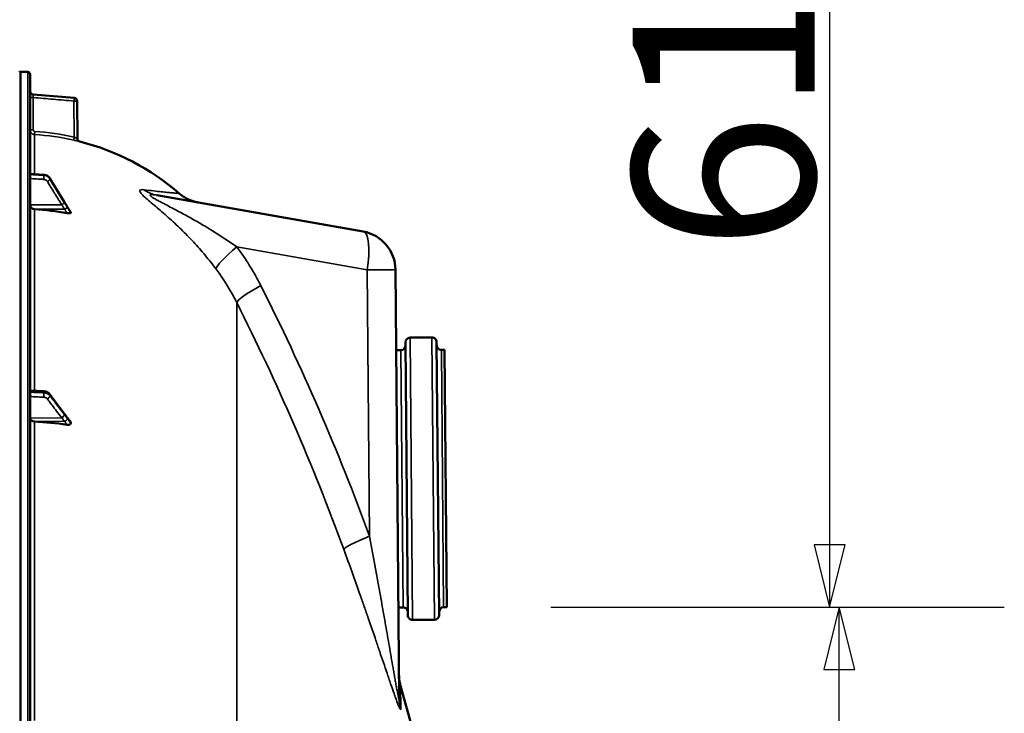
# Model space of a CAD drawing. Units: millimetres. Extents: x 0 to 9900, y 0 to 7000.
# Drawn here: x 7079 to 7711, y 5266 to 5710 of the extents above; entities that cross this region are included whole.
import ezdxf

# ---------------------------------------------------------------- set-up
doc = ezdxf.new("R2010")
doc.units = ezdxf.units.MM
doc.header["$LTSCALE"] = 33.333333
for name, color, linetype, lineweight in [('Dimension (ISO)', 7, 'Continuous', 25), ('Visible (ISO)', 7, 'Continuous', 50), ('Visible Narrow (ISO)', 7, 'Continuous', 35)]:
    doc.layers.add(name, color=color, linetype=linetype, lineweight=lineweight)
doc.styles.add('Note Text (ISO)', font='tahoma.ttf')
doc.dimstyles.new('TRICEL', dxfattribs={"dimscale": 33.333333, "dimtxt": 3.5, "dimasz": 1.2, "dimexe": 3.175, "dimexo": 2, "dimgap": 0.15, "dimtad": 1, "dimdec": 0, "dimlfac": 0.1, "dimrnd": 1e-08, "dimzin": 0, "dimdsep": 46, "dimtxsty": 'Note Text (ISO)', "dimblk": 'Filled-1', "dimcen": 0.09, "dimdle": 10, "dimclrd": 256, "dimclre": 256, "dimclrt": 256, "dimadec": 0, "dimazin": 0, "dimtfac": 0.2, "dimtdec": 0, "dimtmove": 0, "dimatfit": 3, "dimfxl": 1, "dimtolj": 1, "dimtzin": 0, "dimlwd": -1, "dimlwe": -1, "dimarcsym": 0})

# ---------------------------------------------------------------- blocks, each defined once
blk = doc.blocks.new('Filled-1')
at = {"color": 0}
for p, q in [((0, 0), (-1, 0.25)), ((-1, 0.25), (-1, -0.25)), ((-1, 0), (0, 0)), ((-1, -0.25), (0, 0))]:
    blk.add_line(p, q, dxfattribs=at)
at = {"color": 0, "flags": 128}
blk.add_lwpolyline([(-1, -0.25), (0, 0), (-1, 0.25), (-1, -0.25)], dxfattribs=at)
at = {"color": 0}
blk.add_solid([(-1, -0.25), (0, 0), (-1, 0.25), (-1, -0.25)], dxfattribs=at)
blk = doc.blocks.new('*D11')
at = {"layer": 'Defpoints', "color": 0, "transparency": 16777216}
for p in [(7353, 5333.72), (7604.72, 5333.72), (7082.11, 4036.99)]:
    blk.add_point(p, dxfattribs=at)
at = {"layer": 'Dimension (ISO)', "transparency": 16777216}
for p, q in [((7419.67, 5333.72), (7710.56, 5333.72)), ((7604.72, 4076.99), (7604.72, 5293.72)), ((7148.78, 4036.99), (7710.56, 4036.99))]:
    blk.add_line(p, q, dxfattribs=at)
at = {"layer": 'Dimension (ISO)', "transparency": 16777216, "xscale": 40.0000015894572, "yscale": 40.0000015894572, "zscale": 40.0000015894572}
for p, rotation in [((7604.72, 5333.72), 90), ((7604.72, 4036.99), 270)]:
    blk.add_blockref('Filled-1', p, dxfattribs=dict(at, rotation=rotation))
at = {"layer": 'Dimension (ISO)', "transparency": 16777216, "insert": (7478.2, 4566.06), "char_height": 116.667, "attachment_point": 1, "rotation": 90, "style": 'Note Text (ISO)'}
blk.add_mtext('\\A1;130', dxfattribs=at)
blk = doc.blocks.new('*D12')
at = {"layer": 'Defpoints', "color": 0, "transparency": 16777216}
for p in [(6958.99, 5946.13), (7353, 5333.72), (7598.53, 5333.72)]:
    blk.add_point(p, dxfattribs=at)
at = {"layer": 'Dimension (ISO)', "transparency": 16777216}
for p, q in [((7025.66, 5946.13), (7704.36, 5946.13)), ((7598.53, 5906.13), (7598.53, 5373.72)), ((7419.67, 5333.72), (7704.36, 5333.72))]:
    blk.add_line(p, q, dxfattribs=at)
at = {"layer": 'Dimension (ISO)', "transparency": 16777216, "xscale": 40.0000015894572, "yscale": 40.0000015894572, "zscale": 40.0000015894572}
for p, rotation in [((7598.53, 5946.13), 90), ((7598.53, 5333.72), 270)]:
    blk.add_blockref('Filled-1', p, dxfattribs=dict(at, rotation=rotation))
at = {"layer": 'Dimension (ISO)', "transparency": 16777216, "insert": (7472.24, 5562.16), "char_height": 116.667, "attachment_point": 1, "rotation": 90, "style": 'Note Text (ISO)'}
blk.add_mtext('\\A1;61', dxfattribs=at)

msp = doc.modelspace()

# ---------------------------------------------------------------- linework, layer by layer
at = {"layer": 'Visible (ISO)'}
for p, q in [((7079.84, 5676.95), (7079.34, 5676.95)), ((7084.37, 5676.87), (7079.85, 5676.95)), ((7085.84, 4038.53), (7085.84, 5675.37)), ((7114.08, 5660.22), (7087.67, 5662.53)), ((7115.91, 5658.25), (7116.12, 5634.19)), ((7085.84, 5611.58), (7094.6, 5610.96)), ((7098.55, 5608.59), (7107.73, 5593.59)), ((7167.17, 5597.87), (7299.46, 5574.54)), ((7111.84, 5586.59), (7111.84, 5586.95)), ((7320.11, 5550.14), (7322.51, 5275.13)), ((7343.49, 5506.64), (7329.49, 5506.52)), ((7328.05, 5328.5), (7326.52, 5503.5)), ((7346.52, 5503.67), (7348.05, 5328.68)), ((7323.56, 5498.47), (7320.56, 5498.44)), ((7351.56, 5498.71), (7349.56, 5498.7)), ((7353, 5333.72), (7351.56, 5498.71)), ((7085.84, 5472.68), (7094.58, 5472.14)), ((7098.45, 5470.17), (7107.62, 5457.88)), ((7111.84, 5451.57), (7111.84, 5452.24)), ((7325, 5333.48), (7322, 5333.45)), ((7353, 5333.72), (7351, 5333.7)), ((7345.07, 5325.65), (7331.07, 5325.53))]:
    msp.add_line(p, q, dxfattribs=at)
for centre, radius, start, end in [((7079.34, 5676.45), 0.5, 90, 155.75851), ((7079.84, 5676.45), 0.5, 89, 90), ((7084.34, 5675.37), 1.5, 0, 89), ((7087.84, 5664.52), 2, 180, 265), ((7113.91, 5658.23), 2, 0.5, 85), ((7118.12, 5634.21), 2, 180.5, 255.88975), ((7079.84, 5481.95), 155, 49.02061, 75.88975), ((7295.11, 5549.92), 25, 0.5, 80), ((7329.52, 5503.52), 3, 90.5, 180.5), ((7343.52, 5503.64), 3, 0.5, 90.5), ((7323.54, 5501.47), 3, 270.5, 0.5), ((7349.54, 5501.7), 3, 180.5, 270.5), ((7325.03, 5330.48), 3, 0.5, 90.5), ((7351.03, 5330.7), 3, 90.5, 180.5), ((7331.05, 5328.53), 3, 180.5, 270.5), ((7345.05, 5328.65), 3, 270.5, 0.5), ((5838.86, 4856.95), 1544.49, 359.99999, 16.02142)]:
    msp.add_arc(centre, radius, start, end, dxfattribs=at)
for centre, major_axis, ratio, start_param, end_param in [((7088.84, 5591.64), (-3, 0), 0.938613, 0, 1.513803), ((7079.84, 5443.58), (-155, 0), 0.938613, 4.520841, 4.655396), ((7088.84, 5454.98), (-3, 0), 0.764021, 0, 1.513803), ((7079.84, 5334.46), (-155, 0), 0.764021, 4.520841, 4.655396)]:
    msp.add_ellipse(centre, major_axis=major_axis, ratio=ratio, start_param=start_param, end_param=end_param, dxfattribs=at)
for points, knots in [([(7098.55, 5608.59), (7098.38, 5608.86), (7098.19, 5609.12), (7097.75, 5609.59), (7097.51, 5609.81), (7097, 5610.18), (7096.72, 5610.35), (7096.14, 5610.62), (7095.84, 5610.72), (7095.23, 5610.89), (7094.91, 5610.94), (7094.6, 5610.96)], [0, 0, 0, 0, 0.0583736, 0.0583736, 0.1167473, 0.1167473, 0.1751209, 0.1751209, 0.2334946, 0.2334946, 0.2918682, 0.2918682, 0.2918682, 0.2918682]), ([(7181.49, 5598.96), (7183.53, 5597.2), (7185.88, 5595.74), (7189.2, 5594.38), (7190.05, 5594.08), (7191.77, 5593.58), (7192.66, 5593.37), (7193.55, 5593.22)], [0, 0, 0, 0, 0.809044, 0.809044, 1.076886, 1.076886, 1.347897, 1.347897, 1.347897, 1.347897]), ([(7107.73, 5593.59), (7107.86, 5593.37), (7107.99, 5593.16), (7108.26, 5592.72), (7108.4, 5592.5), (7108.66, 5592.07), (7108.8, 5591.85), (7109.06, 5591.42), (7109.2, 5591.2), (7109.46, 5590.78), (7109.58, 5590.58), (7109.69, 5590.42)], [0, 0, 0, 0, 0.080224, 0.080224, 0.160448, 0.160448, 0.2406719, 0.2406719, 0.3208959, 0.3208959, 0.4011199, 0.4011199, 0.4011199, 0.4011199]), ([(7109.69, 5590.42), (7109.83, 5590.2), (7109.82, 5590.22), (7110.02, 5589.91), (7110.16, 5589.69), (7110.44, 5589.25), (7110.58, 5589.03), (7110.86, 5588.58), (7111, 5588.36), (7111.28, 5587.92), (7111.42, 5587.69), (7111.64, 5587.34), (7111.72, 5587.21), (7111.8, 5587.08)], [0, 0, 0, 0, 0.0343004, 0.0343004, 0.1177281, 0.1177281, 0.2011558, 0.2011558, 0.2845835, 0.2845835, 0.3680113, 0.3680113, 0.4171386, 0.4171386, 0.4171386, 0.4171386]), ([(7111.84, 5586.59), (7111.84, 5586.52), (7111.81, 5586.47), (7111.66, 5586.37), (7111.54, 5586.33), (7111.21, 5586.27), (7110.99, 5586.25), (7110.54, 5586.26), (7110.32, 5586.27), (7109.85, 5586.32), (7109.6, 5586.36), (7109.35, 5586.4)], [0, 0, 0, 0, 0.0588772, 0.0588772, 0.1233231, 0.1233231, 0.20474, 0.20474, 0.2768677, 0.2768677, 0.351615, 0.351615, 0.351615, 0.351615]), ([(7111.8, 5587.08), (7111.81, 5587.07), (7111.81, 5587.07), (7111.83, 5587.02), (7111.84, 5586.98), (7111.84, 5586.95)], [0.35141506, 0.35141506, 0.35141506, 0.35141506, 0.35737296, 0.35737296, 0.39518522, 0.39518522, 0.39518522, 0.39518522]), ([(7098.45, 5470.17), (7098.26, 5470.41), (7098.05, 5470.64), (7097.6, 5471.04), (7097.36, 5471.22), (7096.85, 5471.52), (7096.58, 5471.65), (7096.03, 5471.87), (7095.75, 5471.95), (7095.17, 5472.08), (7094.87, 5472.12), (7094.58, 5472.14)], [0, 0, 0, 0, 0.0583736, 0.0583736, 0.1167473, 0.1167473, 0.1751209, 0.1751209, 0.2334946, 0.2334946, 0.2918682, 0.2918682, 0.2918682, 0.2918682]), ([(7107.62, 5457.88), (7107.76, 5457.7), (7107.89, 5457.52), (7108.16, 5457.16), (7108.29, 5456.99), (7108.56, 5456.63), (7108.69, 5456.46), (7108.95, 5456.11), (7109.09, 5455.93), (7109.28, 5455.68), (7109.34, 5455.6), (7109.42, 5455.5), (7109.44, 5455.47), (7109.47, 5455.44), (7109.48, 5455.43), (7109.48, 5455.43)], [0, 0, 0, 0, 0.0802247, 0.0802247, 0.1604494, 0.1604494, 0.2406741, 0.2406741, 0.3208987, 0.3208987, 0.3610111, 0.3610111, 0.3886939, 0.3886939, 0.4011234, 0.4011234, 0.4011234, 0.4011234]), ([(7111.84, 5451.57), (7111.84, 5451.44), (7111.81, 5451.33), (7111.66, 5451.1), (7111.54, 5451.01), (7111.21, 5450.83), (7110.99, 5450.76), (7110.54, 5450.68), (7110.32, 5450.66), (7109.85, 5450.66), (7109.6, 5450.68), (7109.35, 5450.72)], [0, 0, 0, 0, 0.0588772, 0.0588772, 0.1233231, 0.1233231, 0.20474, 0.20474, 0.2768677, 0.2768677, 0.351615, 0.351615, 0.351615, 0.351615]), ([(7109.48, 5455.43), (7109.53, 5455.38), (7109.52, 5455.39), (7109.57, 5455.34), (7109.59, 5455.31), (7109.78, 5455.09), (7109.92, 5454.92), (7110.2, 5454.58), (7110.34, 5454.41), (7110.61, 5454.06), (7110.75, 5453.89), (7111.03, 5453.54), (7111.16, 5453.37), (7111.41, 5453.06), (7111.52, 5452.92), (7111.63, 5452.78)], [0, 0, 0, 0, 0.0039153, 0.0039153, 0.0160317, 0.0160317, 0.0974806, 0.0974806, 0.1789295, 0.1789295, 0.2603784, 0.2603784, 0.3418273, 0.3418273, 0.4072444, 0.4072444, 0.4072444, 0.4072444]), ([(7111.63, 5452.78), (7111.66, 5452.74), (7111.69, 5452.7), (7111.76, 5452.58), (7111.79, 5452.51), (7111.83, 5452.37), (7111.84, 5452.31), (7111.84, 5452.24)], [0.29578408, 0.29578408, 0.29578408, 0.29578408, 0.31909143, 0.31909143, 0.35737296, 0.35737296, 0.39518522, 0.39518522, 0.39518522, 0.39518522]), ([(7322.38, 5289.9), (7322.39, 5289.45), (7322.4, 5289), (7322.46, 5288.1), (7322.5, 5287.65), (7322.61, 5286.75), (7322.67, 5286.3), (7322.83, 5285.41), (7322.92, 5284.97), (7323.12, 5284.09), (7323.23, 5283.65), (7323.35, 5283.22)], [0, 0, 0, 0, 0.2, 0.2, 0.4, 0.4, 0.6, 0.6, 0.8, 0.8, 1, 1, 1, 1])]:
    msp.add_open_spline(points, degree=3, knots=knots, dxfattribs=at)
at = {"layer": 'Visible Narrow (ISO)'}
for p, q in [((7079.34, 5676.95), (7079.34, 4036.95)), ((7079.84, 4036.95), (7079.84, 5676.95)), ((7079.85, 5676.95), (7079.85, 4036.95)), ((7084.37, 5676.87), (7084.37, 4037.03)), ((7087.81, 5660.51), (7085.84, 5660.51)), ((7087.67, 5662.53), (7087.67, 5662.53)), ((7087.81, 5660.51), (7087.81, 5639.68)), ((7114.15, 5635.14), (7113.94, 5658.23)), ((7087.81, 5639.68), (7085.84, 5639.68)), ((7088.67, 5611.38), (7088.67, 5636.68)), ((7094.59, 5610.57), (7094.59, 5610.84)), ((7098.58, 5608.49), (7098.58, 5608.24)), ((7106.05, 5591.74), (7085.84, 5591.64)), ((7108.05, 5588.92), (7088.67, 5588.83)), ((7088.67, 5472.51), (7088.67, 5588.83)), ((7302.01, 5549.92), (7218.42, 5564.66)), ((7303.5, 5379.15), (7302.01, 5549.92)), ((7218.28, 5529.03), (7218.28, 4186.49)), ((7329.49, 5506.52), (7331.07, 5325.53)), ((7345.07, 5325.65), (7343.49, 5506.64)), ((7325, 5333.48), (7323.56, 5498.47)), ((7349.56, 5498.7), (7351, 5333.7)), ((7094.59, 5471.16), (7094.59, 5471.67)), ((7098.58, 5469.74), (7098.58, 5469.28)), ((7106.05, 5455.16), (7085.84, 5454.98)), ((7108.05, 5452.87), (7088.67, 5452.69)), ((7088.67, 5261.08), (7088.67, 5452.69)), ((7323.48, 5268.69), (7323.35, 5283.22))]:
    msp.add_line(p, q, dxfattribs=at)
msp.add_arc((7087.84, 5664.52), 2, 180, 265, dxfattribs=at)
for centre, major_axis, ratio, start_param, end_param in [((7113.91, 5658.23), (0.17, 1.99), 0.017386, 4.71391, 6.283173), ((7113.91, 5658.23), (2, 0.02), 0.000152, 4.729842, 6.283185), ((7088.79, 5638.68), (-0.11, -2), 0.017424, 4.713381, 6.277503), ((7079.86, 5481.9), (-0.41, 155.03), 0.999845, 6.060162, 6.223643), ((7114.18, 5635.14), (-0.44, -1.95), 0.01703, 4.716204, 6.278162), ((7094.45, 5608.69), (0.12, 2), 0.037147, 4.361799, 5.934265), ((7094.45, 5608.96), (0.14, 2), 0.010559, 5.935476, 6.283185), ((7096.84, 5607.31), (1.7, 1.05), 0.305301, 4.542346, 6.102399), ((7096.84, 5607.55), (1.71, 1.04), 0.287067, 6.103921, 6.283185), ((7171.51, 5622.49), (-4.34, -24.62), 0.907319, 5.881363, 6.283185), ((7106.02, 5592.43), (1.7, 1.05), 0.305301, 4.542346, 6.102508), ((7106.02, 5592.55), (1.71, 1.04), 0.287067, 6.103812, 6.283185), ((7108.03, 5589.15), (1.74, 0.99), 0.104188, 4.669018, 6.110236), ((7108.03, 5589.31), (1.66, 1.11), 0.476479, 6.087592, 6.283185), ((7171.2, 5622.63), (-5.21, -29.55), 0.905986, 6.140809, 6.140818), ((7295.11, 5549.92), (4.34, 24.62), 0.271761, 4.760271, 6.283185), ((7225.31, 5564.66), (-20.05, -14.93), 0.168791, 4.935315, 6.132933), ((7295.11, 5549.92), (25, 0.22), 0.002502, 4.991631, 6.283185), ((7240.61, 5539.91), (-22.31, -11.28), 0.128335, 4.960912, 6.168105), ((5985.84, 4856.95), (0, -1466.86), 0.961262, 1.934779, 2.055101), ((5990.28, 4856.95), (0, 1443.5), 0.961262, 5.076372, 5.196694), ((7094.45, 5469.63), (0.09, 2), 0.055667, 4.012841, 5.585307), ((7094.45, 5470.14), (0.13, 2), 0.033992, 5.587103, 6.283185), ((7096.84, 5468.52), (1.59, 1.21), 0.564076, 4.323116, 5.883169), ((7096.84, 5468.97), (1.6, 1.2), 0.549211, 5.888645, 6.283185), ((7106.02, 5456.45), (1.59, 1.21), 0.564076, 4.323117, 5.883279), ((7106.02, 5456.68), (1.6, 1.2), 0.549212, 5.888536, 6.283185), ((7108.03, 5453.76), (1.69, 1.07), 0.393901, 4.484622, 5.92584), ((7108.03, 5454.06), (1.46, 1.37), 0.697396, 5.818342, 6.283185), ((7310.39, 5379.15), (-23.48, -8.6), 0.098127, 4.974198, 6.181391), ((7347.51, 5275.35), (-25, -0.22), 0.964836, 0, 0.2709)]:
    msp.add_ellipse(centre, major_axis=major_axis, ratio=ratio, start_param=start_param, end_param=end_param, dxfattribs=at)
for points, knots in [([(7087.81, 5660.51), (7087.8, 5660.65), (7087.79, 5660.78), (7087.77, 5661.03), (7087.76, 5661.16), (7087.74, 5661.4), (7087.73, 5661.52), (7087.71, 5661.74), (7087.7, 5661.84), (7087.69, 5662.03), (7087.69, 5662.11), (7087.68, 5662.26), (7087.67, 5662.32), (7087.67, 5662.48), (7087.67, 5662.53), (7087.67, 5662.53)], [0, 0, 0, 0, 0.000392399, 0.000392399, 0.000784799, 0.000784799, 0.001177198, 0.001177198, 0.001569597, 0.001569597, 0.001961997, 0.001961997, 0.002354396, 0.002354396, 0.003139195, 0.003139195, 0.003139195, 0.003139195]), ([(7087.67, 5662.53), (7089, 5662.41), (7090.33, 5662.3), (7091.65, 5662.18), (7096.97, 5661.72), (7102.28, 5661.25), (7107.59, 5660.79), (7109.76, 5660.6), (7111.92, 5660.41), (7114.08, 5660.22)], [0, 0, 0, 0, 0.004, 0.004, 0.004, 0.02, 0.02, 0.02, 0.02651859, 0.02651859, 0.02651859, 0.02651859]), ([(7113.94, 5658.23), (7109.53, 5658.61), (7105.11, 5659), (7100.7, 5659.39), (7096.4, 5659.76), (7092.11, 5660.14), (7087.81, 5660.51)], [0, 0, 0, 0, 0.01330164, 0.01330164, 0.01330164, 0.02623865, 0.02623865, 0.02623865, 0.02623865]), ([(7088.67, 5636.68), (7088.29, 5636.7), (7087.92, 5636.8), (7087.41, 5637.04), (7087.24, 5637.14), (7086.93, 5637.36), (7086.79, 5637.48), (7086.53, 5637.76), (7086.42, 5637.91), (7086.21, 5638.23), (7086.13, 5638.39), (7085.99, 5638.75), (7085.93, 5638.93), (7085.86, 5639.3), (7085.84, 5639.49), (7085.84, 5639.68)], [0, 0, 0, 0, 0.001141469, 0.001141469, 0.001712204, 0.001712204, 0.002282938, 0.002282938, 0.002853673, 0.002853673, 0.003424407, 0.003424407, 0.003995142, 0.003995142, 0.004565876, 0.004565876, 0.004565876, 0.004565876]), ([(7087.81, 5639.68), (7087.81, 5639.55), (7087.83, 5639.43), (7087.93, 5639.19), (7088, 5639.08), (7088.26, 5638.81), (7088.5, 5638.69), (7088.75, 5638.68)], [0, 0, 0, 0, 0.00037638, 0.00037638, 0.000752759, 0.000752759, 0.001505519, 0.001505519, 0.001505519, 0.001505519]), ([(7113.74, 5633.18), (7114, 5633.13), (7114.25, 5633.07), (7114.75, 5632.96), (7115, 5632.9), (7115.46, 5632.79), (7115.69, 5632.74), (7116.11, 5632.64), (7116.31, 5632.59), (7116.67, 5632.51), (7116.83, 5632.47), (7117.11, 5632.4), (7117.23, 5632.37), (7117.43, 5632.32), (7117.51, 5632.3), (7117.61, 5632.28), (7117.63, 5632.27), (7117.63, 5632.27)], [0, 0, 0, 0, 0.000783195, 0.000783195, 0.001566391, 0.001566391, 0.002349586, 0.002349586, 0.003132782, 0.003132782, 0.003915977, 0.003915977, 0.004699173, 0.004699173, 0.005482368, 0.005482368, 0.006265564, 0.006265564, 0.006265564, 0.006265564]), ([(7116.12, 5634.19), (7116.12, 5634.19), (7116.11, 5634.2), (7116.05, 5634.23), (7116.01, 5634.25), (7115.9, 5634.3), (7115.84, 5634.33), (7115.69, 5634.41), (7115.6, 5634.45), (7115.32, 5634.58), (7115.11, 5634.69), (7114.65, 5634.91), (7114.4, 5635.02), (7114.15, 5635.14)], [0, 0, 0, 0, 0.00040731, 0.00040731, 0.00081462, 0.00081462, 0.001221931, 0.001221931, 0.001629241, 0.001629241, 0.002443861, 0.002443861, 0.003258481, 0.003258481, 0.003258481, 0.003258481]), ([(7085.84, 5611.46), (7086.45, 5611.41), (7087.05, 5611.37), (7088.8, 5611.25), (7089.95, 5611.17), (7091.82, 5611.04), (7092.53, 5610.98), (7093.7, 5610.9), (7094.15, 5610.87), (7094.59, 5610.84)], [0.2014198, 0.2014198, 0.2014198, 0.2014198, 0.3828973, 0.3828973, 0.7280442, 0.7280442, 0.943761, 0.943761, 1.078584, 1.078584, 1.078584, 1.078584]), ([(7094.59, 5610.57), (7094.15, 5610.6), (7093.7, 5610.62), (7092.53, 5610.69), (7091.82, 5610.74), (7089.95, 5610.85), (7088.81, 5610.92), (7087.06, 5611.03), (7086.45, 5611.06), (7085.84, 5611.1)], [-1.0776725, -1.0776725, -1.0776725, -1.0776725, -0.9429634, -0.9429634, -0.7274289, -0.7274289, -0.3825737, -0.3825737, -0.2005083, -0.2005083, -0.2005083, -0.2005083]), ([(7085.84, 5608.53), (7086.41, 5608.5), (7086.98, 5608.46), (7088.7, 5608.36), (7089.84, 5608.29), (7091.71, 5608.17), (7092.42, 5608.13), (7093.59, 5608.06), (7094.03, 5608.03), (7094.48, 5608.01)], [0.2116955, 0.2116955, 0.2116955, 0.2116955, 0.3825737, 0.3825737, 0.7274289, 0.7274289, 0.9429634, 0.9429634, 1.0776725, 1.0776725, 1.0776725, 1.0776725]), ([(7094.48, 5608.01), (7094.83, 5607.98), (7095.17, 5607.91), (7095.77, 5607.66), (7096.04, 5607.5), (7096.42, 5607.18), (7096.55, 5607.05), (7096.74, 5606.81), (7096.81, 5606.71), (7096.87, 5606.62)], [0, 0, 0, 0, 0.1036132, 0.1036132, 0.197011, 0.197011, 0.2553847, 0.2553847, 0.2918682, 0.2918682, 0.2918682, 0.2918682]), ([(7094.59, 5610.84), (7095.17, 5610.8), (7095.74, 5610.67), (7096.74, 5610.24), (7097.19, 5609.98), (7097.82, 5609.44), (7098.04, 5609.21), (7098.36, 5608.81), (7098.47, 5608.65), (7098.58, 5608.49)], [-0.2918682, -0.2918682, -0.2918682, -0.2918682, -0.188255, -0.188255, -0.0948572, -0.0948572, -0.0364835, -0.0364835, 0, 0, 0, 0]), ([(7098.58, 5608.24), (7098.47, 5608.41), (7098.36, 5608.57), (7098.04, 5608.97), (7097.82, 5609.19), (7097.19, 5609.72), (7096.74, 5609.99), (7095.74, 5610.4), (7095.17, 5610.53), (7094.59, 5610.57)], [-0.2918682, -0.2918682, -0.2918682, -0.2918682, -0.2553847, -0.2553847, -0.197011, -0.197011, -0.1036132, -0.1036132, 0, 0, 0, 0]), ([(7098.58, 5608.49), (7099.66, 5606.71), (7100.75, 5604.94), (7102.81, 5601.56), (7103.79, 5599.96), (7105.38, 5597.36), (7105.99, 5596.36), (7106.99, 5594.74), (7107.37, 5594.11), (7107.75, 5593.49)], [0, 0, 0, 0, 0.651678, 0.651678, 1.239106, 1.239106, 1.606249, 1.606249, 1.835713, 1.835713, 1.835713, 1.835713]), ([(7107.75, 5593.37), (7107.21, 5594.25), (7106.67, 5595.13), (7105.64, 5596.8), (7105.15, 5597.6), (7104.35, 5598.88), (7104.04, 5599.38), (7103.55, 5600.19), (7103.36, 5600.5), (7102.78, 5601.43), (7102.4, 5602.05), (7101.41, 5603.66), (7100.79, 5604.65), (7099.65, 5606.51), (7099.11, 5607.38), (7098.58, 5608.24)], [-1.835713, -1.835713, -1.835713, -1.835713, -1.509874, -1.509874, -1.21616, -1.21616, -1.032588, -1.032588, -0.917856, -0.917856, -0.688392, -0.688392, -0.32125, -0.32125, 0, 0, 0, 0]), ([(7096.87, 5606.62), (7097.41, 5605.75), (7097.94, 5604.88), (7099.09, 5603.02), (7099.7, 5602.03), (7100.7, 5600.42), (7101.08, 5599.8), (7101.65, 5598.87), (7101.84, 5598.56), (7102.34, 5597.75), (7102.65, 5597.26), (7103.44, 5595.97), (7103.93, 5595.17), (7104.96, 5593.5), (7105.51, 5592.62), (7106.05, 5591.74)], [0, 0, 0, 0, 0.32125, 0.32125, 0.688392, 0.688392, 0.917856, 0.917856, 1.032588, 1.032588, 1.21616, 1.21616, 1.509874, 1.509874, 1.835713, 1.835713, 1.835713, 1.835713]), ([(7205.11, 5550.41), (7202.85, 5553.42), (7198.16, 5559.39), (7190.58, 5567.99), (7182.62, 5576.11), (7175.78, 5582.43), (7170.34, 5587.19), (7166.33, 5590.58), (7162.53, 5593.79), (7159.15, 5596.72), (7156.71, 5599.2), (7155.94, 5600.82), (7156.81, 5601.48), (7158.08, 5601.45), (7158.78, 5601.37)], [0, 0, 0, 0, 0.011312, 0.02262399, 0.03393599, 0.04524799, 0.05090398, 0.05655998, 0.06221598, 0.06787198, 0.07352798, 0.07918398, 0.08483997, 0.09049597, 0.09049597, 0.09049597, 0.09049597]), ([(7158.78, 5601.37), (7161.12, 5601.08), (7163.17, 5600.84), (7166.83, 5600.41), (7168.45, 5600.24), (7170.61, 5600), (7171.29, 5599.93), (7172.57, 5599.8), (7173.17, 5599.74), (7174.84, 5599.57), (7175.81, 5599.48), (7177.5, 5599.32), (7178.22, 5599.25), (7179.44, 5599.14), (7179.93, 5599.1), (7181.11, 5599), (7181.49, 5598.96), (7181.49, 5598.96)], [0, 0, 0, 0, 0.0185509, 0.0185509, 0.0371018, 0.0371018, 0.0463772, 0.0463772, 0.0556527, 0.0556527, 0.0742036, 0.0742036, 0.0927544, 0.0927544, 0.1113053, 0.1113053, 0.1484071, 0.1484071, 0.1484071, 0.1484071]), ([(7167.17, 5597.87), (7166.63, 5597.96), (7166.1, 5598.05), (7165.09, 5598.18), (7164.61, 5598.23), (7163.97, 5598.25), (7163.77, 5598.25), (7163.41, 5598.23), (7163.25, 5598.21), (7163.05, 5598.15), (7162.99, 5598.13), (7162.89, 5598.07), (7162.85, 5598.04), (7162.77, 5597.93), (7162.77, 5597.83), (7162.85, 5597.65), (7162.89, 5597.59), (7163, 5597.45), (7163.07, 5597.38), (7163.24, 5597.22), (7163.33, 5597.14), (7163.53, 5596.98), (7163.65, 5596.89), (7164.01, 5596.63), (7164.28, 5596.45), (7164.85, 5596.09), (7165.15, 5595.91), (7166.07, 5595.37), (7166.72, 5595.01), (7168.05, 5594.29), (7168.73, 5593.92), (7170.79, 5592.83), (7172.19, 5592.11), (7175, 5590.65), (7176.41, 5589.91), (7179.24, 5588.43), (7180.65, 5587.69), (7183.46, 5586.18), (7184.86, 5585.43), (7187.66, 5583.89), (7189.05, 5583.12), (7191.83, 5581.55), (7193.21, 5580.76), (7197.34, 5578.36), (7200.06, 5576.73), (7205.43, 5573.4), (7208.08, 5571.7), (7213.3, 5568.23), (7215.88, 5566.46), (7218.42, 5564.66)], [0, 0, 0, 0, 0.00239264, 0.00239264, 0.00478528, 0.00478528, 0.0059816, 0.0059816, 0.00717792, 0.00717792, 0.00777608, 0.00777608, 0.00837424, 0.00837424, 0.00957056, 0.00957056, 0.01016872, 0.01016872, 0.01076688, 0.01076688, 0.01136504, 0.01136504, 0.0119632, 0.0119632, 0.01315952, 0.01315952, 0.01435584, 0.01435584, 0.01674847, 0.01674847, 0.01914111, 0.01914111, 0.02392639, 0.02392639, 0.02871167, 0.02871167, 0.03349695, 0.03349695, 0.03828223, 0.03828223, 0.04306751, 0.04306751, 0.04785279, 0.04785279, 0.05742334, 0.05742334, 0.0669939, 0.0669939, 0.07656446, 0.07656446, 0.07656446, 0.07656446]), ([(7106.05, 5591.74), (7106.13, 5591.6), (7106.22, 5591.47), (7106.43, 5591.12), (7106.57, 5590.91), (7106.92, 5590.35), (7107.13, 5590), (7107.58, 5589.29), (7107.82, 5588.93), (7108.05, 5588.92)], [-0.4011234, -0.4011234, -0.4011234, -0.4011234, -0.350983, -0.350983, -0.2707583, -0.2707583, -0.1423988, -0.1423988, 0, 0, 0, 0]), ([(7107.75, 5593.49), (7108.04, 5593.03), (7108.32, 5592.57), (7108.77, 5591.83), (7108.94, 5591.55), (7109.22, 5591.1), (7109.33, 5590.93), (7109.5, 5590.65), (7109.57, 5590.54), (7109.68, 5590.37), (7109.72, 5590.31), (7109.76, 5590.25)], [0, 0, 0, 0, 0.169072, 0.169072, 0.2717587, 0.2717587, 0.3359379, 0.3359379, 0.3760499, 0.3760499, 0.4011199, 0.4011199, 0.4011199, 0.4011199]), ([(7109.76, 5590.09), (7109.53, 5590.5), (7109.28, 5590.88), (7108.83, 5591.61), (7108.62, 5591.96), (7108.27, 5592.53), (7108.14, 5592.74), (7107.92, 5593.1), (7107.84, 5593.23), (7107.75, 5593.37)], [0, 0, 0, 0, 0.1423988, 0.1423988, 0.2707583, 0.2707583, 0.350983, 0.350983, 0.4011234, 0.4011234, 0.4011234, 0.4011234]), ([(7108.05, 5588.92), (7108.06, 5588.89), (7108.06, 5588.88), (7108.06, 5588.85), (7108.07, 5588.84), (7108.07, 5588.81), (7108.08, 5588.79), (7108.09, 5588.74), (7108.1, 5588.72), (7108.12, 5588.66), (7108.14, 5588.63), (7108.17, 5588.55), (7108.19, 5588.5), (7108.25, 5588.39), (7108.28, 5588.32), (7108.37, 5588.15), (7108.42, 5588.04), (7108.56, 5587.78), (7108.65, 5587.63), (7108.88, 5587.22), (7109.02, 5586.98), (7109.22, 5586.63), (7109.29, 5586.52), (7109.35, 5586.4)], [-0.2609918, -0.2609918, -0.2609918, -0.2609918, -0.2596608, -0.2596608, -0.2577101, -0.2577101, -0.2545889, -0.2545889, -0.2495951, -0.2495951, -0.2416049, -0.2416049, -0.2288205, -0.2288205, -0.2083656, -0.2083656, -0.1756378, -0.1756378, -0.1232732, -0.1232732, -0.0394898, -0.0394898, 0, 0, 0, 0]), ([(7109.76, 5590.25), (7109.76, 5590.24), (7109.76, 5590.24), (7109.77, 5590.23), (7109.77, 5590.23), (7109.78, 5590.22), (7109.78, 5590.21), (7109.8, 5590.19), (7109.8, 5590.18), (7109.83, 5590.13), (7109.85, 5590.1), (7109.91, 5590.02), (7109.95, 5589.96), (7110.07, 5589.76), (7110.16, 5589.63), (7110.3, 5589.41), (7110.35, 5589.32), (7110.43, 5589.19), (7110.46, 5589.15), (7110.53, 5589.04), (7110.57, 5588.97), (7110.69, 5588.79), (7110.76, 5588.68), (7110.9, 5588.45), (7110.98, 5588.33), (7111.32, 5587.79), (7111.58, 5587.37), (7111.84, 5586.95)], [0, 0, 0, 0, 0.0014273, 0.0014273, 0.0028546, 0.0028546, 0.0057092, 0.0057092, 0.0114184, 0.0114184, 0.0228368, 0.0228368, 0.0456736, 0.0456736, 0.0978719, 0.0978719, 0.1304959, 0.1304959, 0.1468079, 0.1468079, 0.1729071, 0.1729071, 0.2146658, 0.2146658, 0.2609918, 0.2609918, 0.4185892, 0.4185892, 0.4185892, 0.4185892]), ([(7111.84, 5586.59), (7111.58, 5587.03), (7111.32, 5587.46), (7110.99, 5588.01), (7110.93, 5588.12), (7110.72, 5588.46), (7110.58, 5588.69), (7110.36, 5589.07), (7110.27, 5589.22), (7110.13, 5589.45), (7110.07, 5589.55), (7109.98, 5589.7), (7109.95, 5589.75), (7109.9, 5589.85), (7109.87, 5589.88), (7109.84, 5589.94), (7109.83, 5589.97), (7109.81, 5590), (7109.8, 5590.02), (7109.78, 5590.04), (7109.78, 5590.05), (7109.77, 5590.06), (7109.77, 5590.07), (7109.76, 5590.08), (7109.76, 5590.08), (7109.76, 5590.09)], [-0.1575974, -0.1575974, -0.1575974, -0.1575974, 0, 0, 0.0394898, 0.0394898, 0.1232732, 0.1232732, 0.1756378, 0.1756378, 0.2083656, 0.2083656, 0.2288205, 0.2288205, 0.2416049, 0.2416049, 0.2495951, 0.2495951, 0.2545889, 0.2545889, 0.2577101, 0.2577101, 0.2596608, 0.2596608, 0.2609918, 0.2609918, 0.2609918, 0.2609918]), ([(7218.42, 5564.66), (7221.32, 5560.77), (7224.04, 5556.76), (7229.14, 5548.51), (7231.51, 5544.27), (7233.72, 5539.91)], [0, 0, 0, 0, 0.01471153, 0.01471153, 0.02942307, 0.02942307, 0.02942307, 0.02942307]), ([(7085.84, 5472.22), (7086.45, 5472.18), (7087.05, 5472.14), (7088.8, 5472.03), (7089.95, 5471.96), (7091.82, 5471.84), (7092.53, 5471.8), (7093.7, 5471.73), (7094.15, 5471.7), (7094.59, 5471.67)], [0.2014198, 0.2014198, 0.2014198, 0.2014198, 0.3828973, 0.3828973, 0.7280442, 0.7280442, 0.943761, 0.943761, 1.078584, 1.078584, 1.078584, 1.078584]), ([(7094.59, 5471.16), (7093.96, 5471.19), (7093.32, 5471.22), (7092.11, 5471.27), (7091.54, 5471.3), (7090.61, 5471.34), (7090.25, 5471.36), (7089.67, 5471.38), (7089.44, 5471.39), (7088.77, 5471.42), (7088.32, 5471.44), (7087.2, 5471.49), (7086.52, 5471.52), (7085.84, 5471.55)], [-1.0776725, -1.0776725, -1.0776725, -1.0776725, -0.8863856, -0.8863856, -0.713958, -0.713958, -0.6061908, -0.6061908, -0.5388362, -0.5388362, -0.4041272, -0.4041272, -0.2005083, -0.2005083, -0.2005083, -0.2005083]), ([(7085.84, 5468.73), (7086.48, 5468.7), (7087.12, 5468.67), (7088.21, 5468.62), (7088.66, 5468.6), (7089.33, 5468.57), (7089.56, 5468.56), (7090.14, 5468.54), (7090.5, 5468.52), (7091.43, 5468.48), (7092, 5468.45), (7093.21, 5468.4), (7093.85, 5468.37), (7094.48, 5468.34)], [0.2116955, 0.2116955, 0.2116955, 0.2116955, 0.4041272, 0.4041272, 0.5388362, 0.5388362, 0.6061908, 0.6061908, 0.713958, 0.713958, 0.8863856, 0.8863856, 1.0776725, 1.0776725, 1.0776725, 1.0776725]), ([(7094.48, 5468.34), (7094.6, 5468.34), (7094.73, 5468.33), (7095.04, 5468.28), (7095.23, 5468.24), (7095.7, 5468.1), (7095.97, 5467.98), (7096.47, 5467.66), (7096.7, 5467.45), (7096.87, 5467.23)], [0, 0, 0, 0, 0.0364835, 0.0364835, 0.0948571, 0.0948571, 0.1882549, 0.1882549, 0.2918681, 0.2918681, 0.2918681, 0.2918681]), ([(7094.59, 5471.67), (7094.88, 5471.65), (7095.17, 5471.62), (7095.7, 5471.51), (7095.95, 5471.45), (7096.34, 5471.32), (7096.49, 5471.26), (7096.72, 5471.17), (7096.81, 5471.13), (7097.07, 5471), (7097.23, 5470.91), (7097.64, 5470.65), (7097.88, 5470.47), (7098.27, 5470.11), (7098.43, 5469.93), (7098.58, 5469.74)], [-0.2918682, -0.2918682, -0.2918682, -0.2918682, -0.2400616, -0.2400616, -0.1933627, -0.1933627, -0.1641759, -0.1641759, -0.1459341, -0.1459341, -0.1094506, -0.1094506, -0.0510769, -0.0510769, 0, 0, 0, 0]), ([(7098.58, 5469.28), (7098.29, 5469.66), (7097.91, 5470), (7097.07, 5470.54), (7096.62, 5470.75), (7095.84, 5470.99), (7095.52, 5471.06), (7095, 5471.13), (7094.8, 5471.15), (7094.59, 5471.16)], [-0.2918681, -0.2918681, -0.2918681, -0.2918681, -0.1882549, -0.1882549, -0.0948571, -0.0948571, -0.0364835, -0.0364835, 0, 0, 0, 0]), ([(7098.58, 5469.74), (7098.96, 5469.23), (7099.34, 5468.71), (7100.33, 5467.38), (7100.95, 5466.56), (7102.54, 5464.43), (7103.52, 5463.12), (7105.58, 5460.36), (7106.67, 5458.9), (7107.75, 5457.45)], [0, 0, 0, 0, 0.229464, 0.229464, 0.596607, 0.596607, 1.184035, 1.184035, 1.835713, 1.835713, 1.835713, 1.835713]), ([(7107.75, 5457.22), (7106.67, 5458.65), (7105.58, 5460.07), (7103.52, 5462.79), (7102.54, 5464.07), (7100.95, 5466.16), (7100.33, 5466.97), (7099.34, 5468.28), (7098.96, 5468.78), (7098.58, 5469.28)], [-1.835713, -1.835713, -1.835713, -1.835713, -1.184035, -1.184035, -0.596607, -0.596607, -0.229464, -0.229464, 0, 0, 0, 0]), ([(7096.87, 5467.23), (7097.25, 5466.72), (7097.64, 5466.22), (7098.63, 5464.91), (7099.24, 5464.11), (7100.83, 5462.02), (7101.81, 5460.73), (7103.88, 5458.02), (7104.96, 5456.59), (7106.05, 5455.16)], [0, 0, 0, 0, 0.229464, 0.229464, 0.596607, 0.596607, 1.184035, 1.184035, 1.835713, 1.835713, 1.835713, 1.835713]), ([(7107.75, 5457.45), (7107.84, 5457.33), (7107.92, 5457.22), (7108.14, 5456.93), (7108.27, 5456.75), (7108.62, 5456.29), (7108.83, 5456.01), (7109.28, 5455.41), (7109.53, 5455.07), (7109.76, 5454.82)], [0, 0, 0, 0, 0.0501404, 0.0501404, 0.1303651, 0.1303651, 0.2587246, 0.2587246, 0.4011234, 0.4011234, 0.4011234, 0.4011234]), ([(7109.76, 5454.52), (7109.53, 5454.89), (7109.28, 5455.19), (7108.83, 5455.79), (7108.62, 5456.08), (7108.27, 5456.54), (7108.14, 5456.71), (7107.92, 5457), (7107.84, 5457.11), (7107.75, 5457.22)], [0, 0, 0, 0, 0.1423988, 0.1423988, 0.2707583, 0.2707583, 0.350983, 0.350983, 0.4011234, 0.4011234, 0.4011234, 0.4011234]), ([(7106.05, 5455.16), (7106.13, 5455.05), (7106.22, 5454.94), (7106.43, 5454.66), (7106.57, 5454.49), (7106.92, 5454.03), (7107.13, 5453.75), (7107.58, 5453.17), (7107.82, 5452.87), (7108.05, 5452.87)], [-0.4011234, -0.4011234, -0.4011234, -0.4011234, -0.350983, -0.350983, -0.2707583, -0.2707583, -0.1423988, -0.1423988, 0, 0, 0, 0]), ([(7108.05, 5452.87), (7108.06, 5452.83), (7108.06, 5452.83), (7108.06, 5452.8), (7108.07, 5452.79), (7108.07, 5452.76), (7108.08, 5452.75), (7108.09, 5452.71), (7108.1, 5452.69), (7108.12, 5452.64), (7108.14, 5452.61), (7108.17, 5452.54), (7108.19, 5452.5), (7108.25, 5452.4), (7108.28, 5452.34), (7108.37, 5452.19), (7108.42, 5452.1), (7108.56, 5451.88), (7108.65, 5451.75), (7108.88, 5451.41), (7109.02, 5451.2), (7109.22, 5450.91), (7109.29, 5450.81), (7109.35, 5450.72)], [-0.2609918, -0.2609918, -0.2609918, -0.2609918, -0.2596608, -0.2596608, -0.2577101, -0.2577101, -0.2545889, -0.2545889, -0.2495951, -0.2495951, -0.2416049, -0.2416049, -0.2288205, -0.2288205, -0.2083656, -0.2083656, -0.1756378, -0.1756378, -0.1232732, -0.1232732, -0.0394898, -0.0394898, 0, 0, 0, 0]), ([(7109.76, 5454.82), (7109.76, 5454.82), (7109.76, 5454.82), (7109.77, 5454.81), (7109.77, 5454.81), (7109.78, 5454.8), (7109.78, 5454.8), (7109.8, 5454.78), (7109.81, 5454.77), (7109.83, 5454.75), (7109.84, 5454.73), (7109.87, 5454.69), (7109.9, 5454.67), (7109.95, 5454.6), (7109.98, 5454.56), (7110.07, 5454.46), (7110.13, 5454.39), (7110.27, 5454.22), (7110.36, 5454.11), (7110.58, 5453.83), (7110.72, 5453.66), (7110.93, 5453.4), (7110.99, 5453.32), (7111.32, 5452.91), (7111.58, 5452.57), (7111.84, 5452.24)], [0, 0, 0, 0, 0.001331, 0.001331, 0.0032817, 0.0032817, 0.0064029, 0.0064029, 0.0113968, 0.0113968, 0.019387, 0.019387, 0.0321713, 0.0321713, 0.0526262, 0.0526262, 0.0853541, 0.0853541, 0.1377186, 0.1377186, 0.221502, 0.221502, 0.2609918, 0.2609918, 0.4185892, 0.4185892, 0.4185892, 0.4185892]), ([(7111.84, 5451.57), (7111.58, 5451.93), (7111.32, 5452.3), (7110.99, 5452.75), (7110.93, 5452.84), (7110.72, 5453.13), (7110.58, 5453.33), (7110.36, 5453.65), (7110.27, 5453.77), (7110.13, 5453.98), (7110.07, 5454.05), (7109.98, 5454.18), (7109.95, 5454.23), (7109.9, 5454.31), (7109.87, 5454.34), (7109.84, 5454.4), (7109.83, 5454.42), (7109.81, 5454.45), (7109.8, 5454.46), (7109.78, 5454.48), (7109.78, 5454.49), (7109.77, 5454.5), (7109.77, 5454.51), (7109.76, 5454.52), (7109.76, 5454.52), (7109.76, 5454.52)], [-0.1575974, -0.1575974, -0.1575974, -0.1575974, 0, 0, 0.0394898, 0.0394898, 0.1232732, 0.1232732, 0.1756378, 0.1756378, 0.2083656, 0.2083656, 0.2288205, 0.2288205, 0.2416049, 0.2416049, 0.2495951, 0.2495951, 0.2545889, 0.2545889, 0.2577101, 0.2577101, 0.2596608, 0.2596608, 0.2609918, 0.2609918, 0.2609918, 0.2609918]), ([(7303.5, 5379.15), (7305.22, 5369.92), (7306.92, 5360.69), (7309.42, 5346.86), (7310.24, 5342.26), (7311.88, 5333.05), (7312.69, 5328.46), (7314.3, 5319.29), (7315.09, 5314.73), (7316.28, 5307.9), (7316.67, 5305.63), (7317.45, 5301.1), (7317.85, 5298.84), (7318.43, 5295.47), (7318.63, 5294.35), (7319.02, 5292.11), (7319.22, 5290.99), (7319.61, 5288.77), (7319.8, 5287.67), (7320.19, 5285.48), (7320.39, 5284.4), (7320.77, 5282.26), (7320.97, 5281.21), (7321.26, 5279.67), (7321.36, 5279.16), (7321.55, 5278.18), (7321.65, 5277.71), (7321.79, 5277.02), (7321.84, 5276.8), (7321.93, 5276.37), (7321.98, 5276.16), (7322.07, 5275.77), (7322.11, 5275.58), (7322.2, 5275.25), (7322.24, 5275.1), (7322.32, 5274.86), (7322.35, 5274.76), (7322.41, 5274.64), (7322.44, 5274.61), (7322.47, 5274.64), (7322.48, 5274.65), (7322.49, 5274.71), (7322.5, 5274.74), (7322.51, 5274.87), (7322.51, 5274.99), (7322.51, 5275.13)], [0, 0, 0, 0, 0.0282195, 0.0282195, 0.0423293, 0.0423293, 0.0564391, 0.0564391, 0.0705489, 0.0705489, 0.0776037, 0.0776037, 0.0846586, 0.0846586, 0.0881861, 0.0881861, 0.0917135, 0.0917135, 0.0952409, 0.0952409, 0.0987684, 0.0987684, 0.1022958, 0.1022958, 0.1040596, 0.1040596, 0.1058233, 0.1058233, 0.1067051, 0.1067051, 0.107587, 0.107587, 0.1084689, 0.1084689, 0.1093507, 0.1093507, 0.1102326, 0.1102326, 0.1111144, 0.1111144, 0.1115554, 0.1115554, 0.1119963, 0.1119963, 0.1128782, 0.1128782, 0.1128782, 0.1128782]), ([(7323.48, 5268.69), (7323.48, 5268.33), (7323.43, 5268.16), (7323.3, 5268.19), (7323.27, 5268.21), (7323.2, 5268.27), (7323.17, 5268.31), (7323.04, 5268.47), (7322.95, 5268.63), (7322.75, 5269.01), (7322.63, 5269.25), (7322.45, 5269.66), (7322.38, 5269.8), (7322.25, 5270.1), (7322.18, 5270.26), (7321.84, 5271.08), (7321.54, 5271.84), (7321.07, 5273.09), (7320.91, 5273.52), (7320.58, 5274.42), (7320.41, 5274.88), (7319.9, 5276.28), (7319.55, 5277.26), (7318.49, 5280.28), (7317.76, 5282.4), (7316.63, 5285.69), (7316.25, 5286.8), (7315.49, 5289.04), (7315.1, 5290.17), (7313.95, 5293.57), (7313.17, 5295.86), (7311.6, 5300.5), (7310.81, 5302.83), (7309.22, 5307.54), (7308.41, 5309.91), (7305.97, 5317.05), (7304.32, 5321.87), (7301.8, 5329.15), (7300.95, 5331.59), (7299.25, 5336.47), (7298.4, 5338.91), (7295.81, 5346.25), (7294.07, 5351.15), (7290.54, 5360.98), (7288.75, 5365.9), (7286.95, 5370.84)], [0, 0, 0, 0, 0.0039757, 0.0039757, 0.0049696, 0.0049696, 0.0059635, 0.0059635, 0.0079514, 0.0079514, 0.0099392, 0.0099392, 0.0109332, 0.0109332, 0.0119271, 0.0119271, 0.0159028, 0.0159028, 0.0178906, 0.0178906, 0.0198785, 0.0198785, 0.0238542, 0.0238542, 0.0318056, 0.0318056, 0.0357813, 0.0357813, 0.039757, 0.039757, 0.0477084, 0.0477084, 0.0556598, 0.0556598, 0.0636112, 0.0636112, 0.0795139, 0.0795139, 0.0874653, 0.0874653, 0.0954167, 0.0954167, 0.1113195, 0.1113195, 0.1272223, 0.1272223, 0.1272223, 0.1272223])]:
    msp.add_open_spline(points, degree=3, knots=knots, dxfattribs=at)
for points in [[(7088.75, 5638.68), (7097.31, 5638.19), (7105.78, 5637.01), (7114.15, 5635.14)], [(7218.28, 5529.03), (7214.49, 5536.56), (7210.1, 5543.69), (7205.11, 5550.41)]]:
    msp.add_open_spline(points, degree=3, dxfattribs=at)

# ---------------------------------------------------------------- dimensions: what is measured, and where the dimension line sits
at = {"layer": 'Dimension (ISO)'}
for base, p1, picture, middle in [((7598.53, 5333.72), (6958.99, 5946.13), '*D12', (7598.53, 5639.92)), ((7604.72, 5333.72), (7082.11, 4036.99), '*D11', (7604.72, 4685.35))]:
    dim = msp.add_linear_dim(base=base, p1=p1, p2=(7353, 5333.72), angle=90, dimstyle='TRICEL', override={"dimgap": 0.15, "dimdec": 0, "dimlfac": 0.1, "dimtol": 0, "dimlim": 0, "dimtp": 0, "dimtm": 0, "dimtdec": 0, "dimtofl": 0, "dimatfit": 1}, dxfattribs=at)
    dim.commit()
    dim.dimension.update_dxf_attribs({"geometry": picture, "text_midpoint": middle, "dimtype": 160})

doc.saveas('drawing.dxf')
